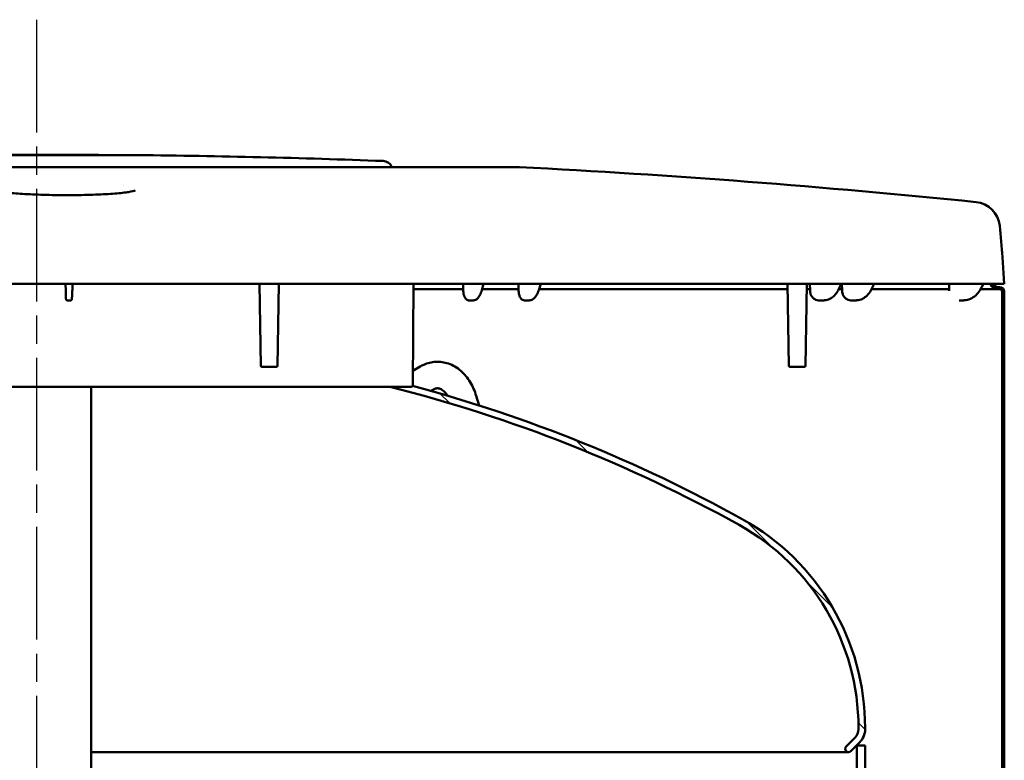
# Model space of a CAD drawing. Units: millimetres. Extents: x 0 to 3564, y 0 to 2520.
# Drawn here: x 2201 to 2498, y 1845 to 2068 of the extents above; entities that cross this region are included whole.
import ezdxf

# ---------------------------------------------------------------- set-up
doc = ezdxf.new("R2010")
doc.units = ezdxf.units.MM
doc.header["$LTSCALE"] = 6
doc.linetypes.add('CHAIN', pattern=[0.35429999999999995, 0.2362, -0.0295, 0.0591, -0.0295])
for name, color, linetype, lineweight in [('Osa(ISO)', 7, 'Continuous', 25), ('Viditelné hrany(ISO)', 7, 'Continuous', 50), ('Šrafování', 179, 'Continuous', 18)]:
    doc.layers.add(name, color=color, linetype=linetype, lineweight=lineweight)

msp = doc.modelspace()

# ---------------------------------------------------------------- hatches: boundary and pattern name
at = {"layer": 'Šrafování'}
h = msp.add_hatch(dxfattribs=at)
h.set_pattern_fill('ANSI37', color=256, scale=152.4, angle=75.00017538262, style=0)
h.set_pattern_definition([(120.00017538262, (0, 0), (-16.49775478595155, -9.525050499740813), []), (210.00017538262, (0, 0), (9.525050499740813, -16.49775478595155), [])])
h.paths.add_polyline_path([(2224.976141277323, 2027.583151521095), (2220.629141277322, 2027.583151521095), (2220.62914127733, 2027.649576758607), (2224.97614127733, 2027.649576758607)])
h.paths.add_polyline_path([(2208.946780495778, 2027.583151521095), (2203.573002058866, 2027.583151521095), (2203.573002058875, 2027.649576758607), (2208.946780495788, 2027.649576758607)])
h.paths.add_polyline_path([(2191.890641277322, 2027.583151521096), (2187.543641277322, 2027.583151521096), (2187.54364127733, 2027.649576758607), (2191.89064127733, 2027.649576758607)])
h = msp.add_hatch(dxfattribs=at)
h.set_pattern_fill('ANSI31', color=256, scale=152.4, angle=-14.999977780745, style=0)
h.set_pattern_definition([(30.000022219255, (0, 0), (-9.525006397825988, 16.49778024830534), [])])
edge = h.paths.add_edge_path()
edge.add_line((2493.944840688078, 530.2493065091121), (2494.685984987572, 530.2493065091122))
edge.add_ellipse((2496.529893879014, 529.0493065090685), major_axis=(4.06531009731689e-10, 2.200000000000148), ratio=1, start_angle=0, end_angle=56.94426885853778, ccw=False)
edge.add_line((2496.529893879421, 531.2493065090687), (2496.959893879421, 531.2493065090074))
edge.add_ellipse((2496.959893879382, 532.5493065090157), major_axis=(1.299999999985486, -4.90274491705762e-12), ratio=1, start_angle=270.0000000019072, end_angle=359.9999999999906)
edge.add_line((2498.259893879368, 532.5493065090108), (2498.25989387938, 598.49897107811))
edge.add_line((2498.25989387938, 598.49897107811), (2498.259893879381, 604.3955814397166))
edge.add_line((2498.259893879381, 604.3955814397166), (2498.259893879381, 608.3716592241185))
edge.add_line((2498.259893879381, 608.3716592241185), (2498.259893879383, 616.4989710781523))
edge.add_line((2498.259893879383, 616.4989710781524), (2498.259893879403, 635.3825590008919))
edge.add_line((2498.259893879403, 635.3825590008918), (2497.609893879403, 635.3825590008919))
edge.add_line((2497.609893879403, 635.3825590008919), (2497.609893879503, 616.4989710781523))
edge.add_line((2497.609893879503, 616.4989710781524), (2497.609893879501, 608.3716592241186))
edge.add_line((2497.609893879502, 608.3716592241185), (2497.609893879501, 604.3955814397166))
edge.add_line((2497.609893879501, 604.3955814397166), (2497.6098938795, 598.4989710781099))
edge.add_line((2497.6098938795, 598.49897107811), (2497.609893879369, 532.549306509011))
edge.add_ellipse((2496.959893879382, 532.5493065090157), major_axis=(3.859158940842487e-11, -0.6499999930955735), ratio=1, start_angle=0, end_angle=89.99999999618478, ccw=False)
edge.add_line((2496.959893879421, 531.89930651592), (2496.529893879421, 531.8993065090073))
edge.add_ellipse((2496.529893879014, 529.0493065090683), major_axis=(-2.585053190921855, 1.200000000044217), ratio=1, start_angle=294.9010623631697, end_angle=360.0000000001227)
h.paths.add_polyline_path([(2498.259893879475, 859.3825590008914), (2497.609893879476, 859.3825590008918), (2497.609893879545, 882.4989710780624), (2497.609893879546, 890.1955814397123), (2497.609893879547, 894.1716592241241), (2497.609893879548, 900.4989710780308), (2497.609893879762, 1738.593348088276), (2498.259893879761, 1738.593348087733), (2498.259893879561, 1728.139306509057), (2498.259893879428, 900.4989710780308), (2498.259893879427, 894.1716592241241), (2498.259893879426, 890.1955814397124), (2498.259893879425, 882.4989710780625)])
edge = h.paths.add_edge_path()
edge.add_line((2494.685984988348, 1988.74930650905), (2493.94484068887, 1988.74930650905))
edge.add_ellipse((2496.529893879843, 1989.949306509011), major_axis=(-7.992055895229338e-13, -2.85000000000025), ratio=1, start_angle=294.9010623694179, end_angle=360.0000000000004)
edge.add_line((2496.529893879843, 1987.099306509011), (2496.959893879843, 1987.099306509011))
edge.add_ellipse((2496.959893879842, 1986.449306509011), major_axis=(0.6500000000001909, 2.842170741475754e-13), ratio=1, start_angle=0, end_angle=89.99999999994361, ccw=False)
edge.add_line((2497.609893879842, 1986.449306509011), (2497.609893879689, 1777.124306509057))
edge.add_line((2497.609893879689, 1777.124306509057), (2497.609893879772, 1770.171769913536))
edge.add_line((2497.609893879772, 1770.171769913507), (2498.259893879772, 1770.171769914021))
edge.add_line((2498.259893879772, 1770.171769914021), (2498.259893879569, 1777.124306509057))
edge.add_line((2498.259893879568, 1777.124306509057), (2498.259893879571, 1794.859306509057))
edge.add_line((2498.259893879571, 1794.859306509057), (2498.259893879842, 1986.449306509011))
edge.add_ellipse((2496.959893879842, 1986.449306509011), major_axis=(5.49307946234975e-13, 1.300000000000523), ratio=1, start_angle=270.0000000000242, end_angle=360.0000000000007)
edge.add_line((2496.959893879843, 1987.749306509011), (2496.529893879843, 1987.749306509011))
edge.add_ellipse((2496.529893879844, 1989.949306509012), major_axis=(-1.843908891483769, -1.199999999963666), ratio=1, start_angle=0, end_angle=56.94426885026462, ccw=False)
h.paths.add_polyline_path([(1914.259893879849, 665.8936703923944), (1914.909893879849, 665.8936703925689), (1914.909893879739, 592.1714436384923), (1914.909893879739, 590.9714436384922), (1914.909893879849, 590.8714476094016), (1914.259893879849, 590.871447609577), (1914.259893879859, 590.9714436384922), (1914.259893879859, 592.1714436384923), (1914.259893879861, 603.7818528189441), (1914.259893879862, 606.9993065090573), (1914.25989387987, 661.9993065090576)])
h.paths.add_polyline_path([(1914.259893879845, 1515.893670392395), (1914.909893879845, 1515.89367039257), (1914.90989387976, 721.5537371569392), (1914.909893879849, 720.8714476094015), (1914.259893879849, 720.8714476095769), (1914.25989387988, 721.553737156939), (1914.259893879882, 732.4993065090574), (1914.259893879883, 736.9993065090574), (1914.259893880007, 1511.999306509057)])
h.paths.add_polyline_path([(1914.909893879845, 1570.8714476094), (1914.259893879845, 1570.871447609575), (1914.259893880016, 1571.553737156939), (1914.259893880018, 1582.499306509057), (1914.259893880019, 1586.999306509057), (1914.25989388005, 1781.999306509058), (1914.259893879844, 1785.893670392396), (1914.909893879843, 1785.893670392569), (1914.909893879896, 1571.553737156939)])
edge = h.paths.add_edge_path()
edge.add_line((1918.574947070748, 1988.74930650906), (1917.833802771258, 1988.74930650906))
edge.add_ellipse((1915.989893879843, 1989.949306509104), major_axis=(-2.39061513213933e-13, -2.199999999999704), ratio=1, start_angle=0, end_angle=56.94426884758673, ccw=False)
edge.add_line((1915.989893879843, 1987.749306509104), (1915.559893879843, 1987.749306509104))
edge.add_ellipse((1915.559893879842, 1986.449306509104), major_axis=(-1.299999999999802, 4.031292928076395e-20), ratio=1, start_angle=269.9999999999781, end_angle=360)
edge.add_line((1914.259893879842, 1986.449306509104), (1914.259893880082, 1983.781852818944))
edge.add_line((1914.259893880082, 1983.781852818944), (1914.25989388008, 1972.171443638492))
edge.add_line((1914.25989388008, 1972.171443638492), (1914.25989388008, 1970.971443638492))
edge.add_line((1914.25989388008, 1970.971443638492), (1914.259893879843, 1970.871447609575))
edge.add_line((1914.259893879842, 1970.871447609574), (1914.909893879842, 1970.8714476094))
edge.add_line((1914.909893879842, 1970.8714476094), (1914.90989387996, 1970.971443638492))
edge.add_line((1914.90989387996, 1970.971443638492), (1914.90989387996, 1972.171443638492))
edge.add_line((1914.90989387996, 1972.171443638492), (1914.909893879842, 1986.449306509104))
edge.add_ellipse((1915.559893879843, 1986.449306509104), major_axis=(-2.541949712045752e-13, 0.6500000000002615), ratio=1, start_angle=0, end_angle=89.99999999995259, ccw=False)
edge.add_line((1915.559893879843, 1987.099306509105), (1915.989893879842, 1987.099306509105))
edge.add_ellipse((1915.989893879842, 1989.949306509104), major_axis=(2.58505319092207, -1.200000000043531), ratio=1, start_angle=294.9010623713261, end_angle=359.9999999998519)
h.paths.add_polyline_path([(1914.259893879843, 1915.893670392396), (1914.909893879843, 1915.89367039257), (1914.909893879939, 1841.553737156939), (1914.909893879843, 1840.8714476094), (1914.259893879843, 1840.871447609575), (1914.25989388006, 1841.553737156939), (1914.259893880061, 1852.499306509058), (1914.259893880062, 1856.999306509058), (1914.259893880071, 1911.999306509057), (1914.259893880071, 1915.21676019917)])
edge = h.paths.add_edge_path()
edge.add_line((1917.83380277168, 530.2493065091122), (1918.574947071152, 530.2493065091121))
edge.add_ellipse((1915.989893880203, 529.0493065091615), major_axis=(-4.058762301440053e-10, 2.850000000000101), ratio=1, start_angle=294.9010623612498, end_angle=359.9999999999997)
edge.add_line((1915.989893879798, 531.8993065091616), (1915.559893879798, 531.8993065091004))
edge.add_ellipse((1915.559893879836, 532.5493065091088), major_axis=(-0.6499999930955344, -4.43423074019641e-12), ratio=1, start_angle=0, end_angle=89.99999999618939, ccw=False)
edge.add_line((1914.909893886741, 532.5493065091043), (1914.90989387985, 535.893670392568))
edge.add_line((1914.90989387985, 535.8936703925689), (1914.25989387985, 535.8936703923943))
edge.add_line((1914.25989387985, 535.8936703923941), (1914.25989387985, 535.2167601991706))
edge.add_line((1914.25989387985, 535.2167601991706), (1914.25989387985, 532.5493065091043))
edge.add_ellipse((1915.559893879837, 532.5493065091089), major_axis=(-3.885008185639376e-11, -1.29999999998553), ratio=1, start_angle=270.0000000019127, end_angle=359.9999999999993)
edge.add_line((1915.559893879798, 531.2493065091232), (1915.989893879798, 531.2493065091004))
edge.add_ellipse((1915.989893880203, 529.0493065091614), major_axis=(1.84390889149013, 1.199999999952035), ratio=1, start_angle=1.7541879060445353e-10, end_angle=56.94426886120851, ccw=False)
h = msp.add_hatch(dxfattribs=at)
h.set_pattern_fill('ANSI31', color=256, scale=152.4, angle=90.00021045915, style=0)
h.set_pattern_definition([(135.00021045915, (0, 0), (-13.47033470202887, -13.47043366099684), [])])
edge = h.paths.add_edge_path()
edge.add_ellipse((2093.255546882628, 1958.149306509058), major_axis=(1.317900011344276e-06, -0.4999999999982633), ratio=1, start_angle=294.6906048667361, end_angle=360)
edge.add_line((2093.255548200528, 1957.64930650906), (2099.640415888531, 1957.649306509058))
edge.add_ellipse((2206.259893879607, 1533.855386174055), major_axis=(-106.6194779910755, 423.793920335003), ratio=1, start_angle=0, end_angle=9.819919984241594)
edge.add_ellipse((2206.259893859293, 1533.855386219629), major_axis=(-177.3362967001632, 399.4005981831556), ratio=1, start_angle=0, end_angle=0.1429611962657393)
edge.add_line((2027.92758838049, 1932.812262058367), (2027.050358119797, 1934.610850631814))
edge.add_ellipse((2206.25989379316, 1533.855386367466), major_axis=(-179.2095356733625, 400.7554642643477), ratio=1, start_angle=359.9384618482255, end_angle=360, ccw=False)
edge.add_ellipse((2206.259893879611, 1533.855386174045), major_axis=(-178.77900373028, 400.9477120837806), ratio=1, start_angle=350.9463214151988, end_angle=360, ccw=False)
edge = h.paths.add_edge_path()
edge.add_ellipse((2028.259893879607, 1854.799306509057), major_axis=(-33.95095367847413, 61.21546164427831), ratio=1, start_angle=7.269839271916611e-15, end_angle=60.98663498139157)
edge.add_line((1958.259893879607, 1854.799306509057), (1958.259893879607, 1854.363267539728))
edge.add_ellipse((1961.759893879607, 1854.363267539728), major_axis=(-3.500000000000121, 1.665278516182458e-14), ratio=1, start_angle=2.726098019744563e-13, end_angle=45.00000000000232)
edge.add_line((1959.285020145454, 1851.888393805575), (1961.967000660793, 1849.206413290244))
edge.add_ellipse((1961.259893879607, 1848.499306509057), major_axis=(0.7071067811865108, 0.7071067811865298), ratio=1, start_angle=179.9999999999992, end_angle=359.99999999999926, ccw=False)
edge.add_line((1960.552787098416, 1847.792199727867), (1957.870806583081, 1850.474180243202))
edge.add_ellipse((1961.759893879607, 1854.363267539728), major_axis=(-3.889087296526021, -3.889087296526057), ratio=1, start_angle=315.00000000000125, end_angle=360, ccw=False)
edge.add_line((1956.259893879607, 1854.363267539728), (1956.259893879607, 1854.799306509057))
edge.add_ellipse((2028.259893879607, 1854.799306509057), major_axis=(-71.99999999999991, -3.109776895916139e-14), ratio=1, start_angle=314.10582403052604, end_angle=360, ccw=False)
edge.add_ellipse((2028.259893879863, 1854.799306508788), major_axis=(-50.1109768416627, 51.70000000026988), ratio=1, start_angle=359.32671252726686, end_angle=360, ccw=False)
edge.add_ellipse((2028.259893879605, 1854.79930650906), major_axis=(-49.49999999999793, 52.28527517379806), ratio=1, start_angle=345.58082846081845, end_angle=360.00000000000006, ccw=False)
edge.add_ellipse((2206.259893879035, 1533.855386175109), major_axis=(-212.9209809258583, 383.908395168063), ratio=1, start_angle=358.8915591201353, end_angle=360, ccw=False)
edge.add_line((2000.805362824366, 1921.810841953287), (2001.682592126813, 1920.012255344534))
edge.add_ellipse((2206.259893879819, 1533.855386173661), major_axis=(-204.5773017530061, 386.1568691708733), ratio=1, start_angle=1.397406175836086e-14, end_angle=1.099719455758472)
edge = h.paths.add_edge_path()
edge.add_ellipse((2319.264235672028, 1958.149306509054), major_axis=(0.4542883622812441, -0.2088590048234099), ratio=1, start_angle=294.6904484868434, end_angle=360)
edge.add_ellipse((2206.259893879607, 1533.855386174057), major_axis=(113.4586301547022, 424.0850613301743), ratio=1, start_angle=345.9646211940033, end_angle=360, ccw=False)
edge.add_ellipse((2384.259893879607, 1854.799306509057), major_axis=(34.92098092643054, 62.96447483411476), ratio=1, start_angle=299.01336501860857, end_angle=359.9999999999999, ccw=False)
edge.add_line((2456.259893879607, 1854.799306509057), (2456.259893879607, 1854.363267539728))
edge.add_ellipse((2450.759893879607, 1854.363267539728), major_axis=(5.500000000000042, -7.327383929910597e-14), ratio=1, start_angle=314.9999999999997, end_angle=360, ccw=False)
edge.add_line((2454.648981176133, 1850.474180243202), (2451.967000660793, 1847.792199727871))
edge.add_ellipse((2451.259893879607, 1848.499306509057), major_axis=(0.7071067811865459, -0.7071067811865646), ratio=1, start_angle=180.0000000000007, end_angle=359.99999999999926, ccw=False)
edge.add_line((2450.552787098425, 1849.20641329024), (2453.23476761376, 1851.888393805575))
edge.add_ellipse((2450.759893879607, 1854.363267539728), major_axis=(2.474873734152929, -2.47487373415307), ratio=1, start_angle=3.998411599554029e-13, end_angle=45.00000000000164)
edge.add_line((2454.259893879607, 1854.363267539728), (2454.259893879607, 1854.799306509057))
edge.add_ellipse((2384.259893879607, 1854.799306509057), major_axis=(69.99999999999997, 1.12041510554301e-17), ratio=1, start_angle=0, end_angle=60.98663498139154)
edge.add_ellipse((2206.259893879608, 1533.855386174057), major_axis=(211.9509536784737, 382.1593819792789), ratio=1, start_angle=0, end_angle=14.89177262626793)
edge.add_line((2312.879371870687, 1957.649306509053), (2319.264234354128, 1957.649306509056))
h = msp.add_hatch(dxfattribs=at)
h.set_pattern_fill('ANSI31', color=256, scale=152.4, style=0)
h.set_pattern_definition([(44.99999999999999, (0, 0), (-13.47038418160373, 13.47038418160373), [])])
h.paths.add_polyline_path([(2456.259893879607, 669.4993065090573), (2453.759893879607, 669.4993065090573), (2453.759893879607, 683.9993065090574), (2453.759893879607, 684.4993065090574), (2456.259893879607, 684.4993065090574), (2456.259893879607, 683.9993065090574)])
h.paths.add_polyline_path([(2456.259893879607, 814.4993065090573), (2453.759893879607, 814.4993065090573), (2453.759893879607, 814.9993065090574), (2453.759893879607, 1849.499306509058), (2456.259893879607, 1849.499306509058), (2456.259893879607, 814.9993065090574)])
h.paths.add_polyline_path([(1956.259893879607, 1533.499306509058), (1958.759893879607, 1533.499306509058), (1958.759893879607, 716.349306509057), (1956.259893879607, 716.3493065090568), (1956.259893879607, 1531.999306509058), (1956.259893879607, 1532.199306509058)])
h.paths.add_polyline_path([(1958.759893879607, 1565.499306509057), (1956.259893879607, 1565.499306509057), (1956.259893879607, 1566.799306509057), (1956.259893879607, 1566.999306509057), (1956.259893879607, 1802.649306526881), (1958.759893879607, 1802.649306526881)])
h.paths.add_polyline_path([(1956.259893879607, 1849.499306509058), (1958.759893879607, 1849.499306509058), (1958.759893879607, 1836.349306526881), (1956.259893879607, 1836.34930652688)])
h.paths.add_polyline_path([(1958.759893879607, 669.4993065090573), (1956.259893879607, 669.4993065090573), (1956.259893879607, 682.6493065090569), (1958.759893879607, 682.6493065090572)])

# ---------------------------------------------------------------- linework, layer by layer
at = {"layer": 'Osa(ISO)', "linetype": 'CHAIN', "ltscale": 23.99096870422363}
msp.add_line((2206.259893879607, 2068.413441040218), (2206.259893879607, 448.2532258935123), dxfattribs=at)
at = {"layer": 'Viditelné hrany(ISO)'}
for p, q in [((2236.80768688354, 2027.583151521095), (2175.71209567112, 2027.583151521096)), ((2195.754641277331, 2027.649576758607), (2203.573002058877, 2027.649576758607)), ((2203.573002058876, 2027.649576758607), (2208.946780495788, 2027.649576758607)), ((2203.573002058876, 2027.583151521095), (2203.573002058876, 2027.649576758607)), ((2208.946780495788, 2027.649576758607), (2208.946780495788, 2027.583151521095)), ((2208.946780495788, 2027.649576758607), (2212.106066297525, 2027.649576758607)), ((2212.106066297525, 2027.583151521095), (2212.106066297525, 2027.649576758607)), ((2212.106066297525, 2027.649576758607), (2220.629141277331, 2027.649576758607)), ((2220.62914127733, 2027.649576758607), (2224.97614127733, 2027.649576758607)), ((2220.62914127733, 2027.583151521095), (2220.62914127733, 2027.649576758607)), ((2224.97614127733, 2027.649576758607), (2224.97614127733, 2027.583151521095)), ((2351.762579282929, 2023.973915722043), (2060.75720327173, 2023.973915722049)), ((2232.522549117252, 2018.44930650905), (2232.522096229417, 2018.44930650905)), ((2497.700476781754, 1996.749306509046), (2498.259891277302, 1988.74930650905)), ((2498.259891277328, 1988.749306509051), (1914.25989127733, 1988.749306509063)), ((2215.038042816712, 1986.652095934706), (2215.017195979667, 1988.749306509045)), ((2217.041314762565, 1986.890648109801), (2217.094975303866, 1988.749306509045)), ((2273.923955309769, 1964.044069145626), (2273.492723787524, 1988.749306509044)), ((2278.934245511689, 1964.044069145625), (2279.365477033935, 1988.749306509044)), ((2319.764216633429, 1958.144943229364), (2320.031296865592, 1988.749306509044)), ((2334.998688134855, 1986.647850064057), (2334.948043717218, 1988.749306509044)), ((2340.602271972254, 1986.818754668472), (2341.140406817495, 1988.749306509045)), ((2351.695167556607, 1986.647308677023), (2351.640713217396, 1988.749306509044)), ((2357.777701426973, 1986.80960231897), (2358.385490091967, 1988.749306509044)), ((2433.26788760756, 1964.044069145354), (2432.836656085311, 1988.749306509045)), ((2438.278177809471, 1964.044069145354), (2438.709409331722, 1988.749306509045)), ((2439.640753094166, 1986.644812175259), (2439.568697254919, 1988.749306509046)), ((2448.092468888125, 1986.766385108127), (2449.072490588074, 1988.749306509046)), ((2449.302666105255, 1986.644605187393), (2449.22914841322, 1988.749306509046)), ((2457.985879344008, 1986.762190328622), (2459.006962548046, 1988.749306509046)), ((2481.668188342738, 1986.644523188275), (2481.594091424434, 1988.749306509048)), ((2490.866793741109, 1986.74931857535), (2492.021360720538, 1988.749306509049)), ((2496.529893879843, 1987.74930650901), (2496.959893879843, 1987.74930650901)), ((2334.987808181198, 1987.099306509047), (2320.016897533817, 1987.099306509049)), ((2351.68345810449, 1987.099306509044), (2340.680474856083, 1987.099306509045)), ((2432.865456942477, 1987.099306509028), (2357.868477600017, 1987.099306509042)), ((2439.62519165021, 1987.099306509026), (2438.68060847462, 1987.099306509027)), ((2449.286783285587, 1987.099306509024), (2448.257009044441, 1987.099306509024)), ((2458.128532249412, 1987.099306509022), (2458.12852638599, 1987.099306509022)), ((2481.652178123455, 1987.099306509016), (2458.159107096454, 1987.099306509022)), ((2496.529893879843, 1987.09930650901), (2491.068837215787, 1987.099306509013)), ((2496.959893879843, 1987.09930650901), (2496.529893879843, 1987.09930650901)), ((2497.609893879773, 1770.171769913535), (2497.609893879843, 1986.44930650901)), ((2498.259893879843, 1986.44930650901), (2498.259893879773, 1770.171769914034)), ((2215.488056698313, 1983.749306870043), (2215.454925605553, 1983.74930943015)), ((2215.488832639615, 1983.749307695617), (2215.488056698453, 1983.7493086766)), ((2215.488832639621, 1983.749306509044), (2216.544309486258, 1983.749306509044)), ((2337.517995527274, 1983.749309430169), (2336.585480526324, 1983.749308184541)), ((2337.9738696146, 1983.749306811521), (2337.517995528062, 1983.749309430169)), ((2353.958797244677, 1983.749306811684), (2353.444262161875, 1983.749309430149)), ((2353.959112190968, 1983.749307695615), (2353.958797244681, 1983.749307721862)), ((2353.959112190972, 1983.749306509044), (2354.854489477802, 1983.749306509044)), ((2442.800631071577, 1983.749309430163), (2442.240962902061, 1983.749308184536)), ((2443.624116842533, 1983.749306811515), (2442.800631073023, 1983.749309430163)), ((2452.853039860594, 1983.749306811503), (2451.995665401173, 1983.749309430152)), ((2452.853503938413, 1983.749307695618), (2452.853033247449, 1983.749307719203)), ((2453.348866881815, 1983.749306509046), (2452.853503938413, 1983.749306509046)), ((2484.702366410971, 1983.749309430156), (2484.665507706933, 1983.749308184529)), ((2485.672811518247, 1983.749306811508), (2484.702366412635, 1983.749309430157)), ((2274.223909589663, 1963.749306509046), (2278.634291231794, 1963.749306509046)), ((2321.959913135473, 1963.771722627236), (2319.80229085393, 1962.507816757187)), ((2433.56784188745, 1963.749306509055), (2437.978223529581, 1963.749306509055)), ((2093.255548200529, 1957.649306509058), (2319.264234354128, 1957.649306509054)), ((2222.759893879607, 1804.917629702906), (2222.759893879607, 1957.649306509051)), ((2326.003508856468, 1956.868872951549), (2325.243427587558, 1956.423627652727)), ((2339.751476153716, 1952.067052034736), (2338.906997315152, 1954.950283138498)), ((2454.259893879607, 1854.363267539728), (2454.259893879607, 1854.799306509057)), ((2456.259893879607, 1854.799306509057), (2456.259893879607, 1854.363267539728)), ((2450.552787098425, 1849.20641329024), (2453.23476761376, 1851.888393805575)), ((2454.648981176133, 1850.474180243202), (2451.967000660798, 1847.792199727867)), ((2453.67410744199, 1849.499306509057), (2453.759893879607, 1849.499306509057)), ((2453.759893879607, 814.4993065090573), (2453.759893879607, 1849.499306509058)), ((2453.759893879607, 1849.499306509057), (2456.259893879606, 1849.499306509057)), ((2456.259893879606, 1849.499306509057), (2456.259893879606, 814.4993065090572)), ((2222.75989387968, 1847.499306509058), (2451.259893879607, 1847.499306509057))]:
    msp.add_line(p, q, dxfattribs=at)
for centre, radius, start, end in [((2236.80768688354, 2027.083151521095), 0.4999999999999991, 89.37750272219813, 90), ((2206.259891277277, -780.9583655749386), 2808.707672083995, 87.86685781130917, 89.37672206043531), ((2310.693259137329, 2022.805036152894), 2.999999999999994, 22.9312625739851, 87.86697334277147), ((2351.762579282929, 2020.973915722043), 2.999999999999995, 87.02739403392948, 90), ((2206.259891277277, -780.9583655749386), 2808.707672083995, 84.20749734881012, 87.0273342580943), ((2488.924431048528, 2005.448679784021), 7.999999999999985, 5.823250267742161, 84.20750752985687), ((2198.431261325189, 1975.822364354477), 300.0000003799659, 4.000000000925257, 5.823249091463829), ((2496.529893879844, 1989.94930650901), 2.850000000000259, 204.901062369546, 269.9999999999828), ((2496.529893879845, 1989.949306509011), 2.200000000001299, 213.0557311496982, 269.9999999999556), ((2496.959893879843, 1986.44930650901), 1.300000000000527, 0, 89.9999999999812), ((2496.959893879843, 1986.44930650901), 0.6500000000001928, 0, 90), ((2274.223909589663, 1964.049306509046), 0.2999999999999994, 181.0003135489929, 270), ((2278.634291231794, 1964.049306509046), 0.2999999999999995, 270, 358.9996864510071), ((2433.56784188745, 1964.049306509055), 0.2999999999999994, 181.0003136025778, 270), ((2437.978223529581, 1964.049306509055), 0.2999999999999994, 270.0000000000814, 358.9996863974222), ((2319.264235672028, 1958.149306509054), 0.4999999999999992, 269.999848979781, 359.4999986315851), ((2206.259893879608, 1533.855386174057), 436.9999999999986, 60.98663498139151, 75.87840760765808), ((2206.259893879608, 1533.855386174057), 438.999999999999, 60.98663498139166, 75.0220137873883), ((2384.259893879607, 1854.799306509057), 71.99999999999997, 0, 60.98663498139157), ((2384.259893879607, 1854.799306509057), 69.99999999999996, 0, 60.9866349813916), ((2450.759893879607, 1854.363267539728), 3.500000000000117, 314.9999999999975, 0), ((2450.759893879607, 1854.363267539728), 5.500000000000042, 315, 0), ((2451.259893879607, 1848.499306509057), 1.000000000000011, 135, 315)]:
    msp.add_arc(centre, radius, start, end, dxfattribs=at)
for centre, major_axis, ratio, start_param, end_param in [((2215.454925518744, 1984.049317051751), (-4.072644259966479e-06, -0.2999999980062262), 0.9993908270374108, 6.282807791036156, 6.283199180869928), ((2215.488814296095, 1984.049306508646), (-7.060891772150946e-10, -0.299999999601282), 0.9993908270223023, 6.280658427155696, 6.283185302466944), ((2353.958835000392, 1984.049306549889), (-6.479149384312387e-06, -0.3000000407945778), 0.8480480965201527, 6.283062371247209, 6.283203622612018), ((2452.853039860546, 1984.049305938479), (1.109521189561377e-11, -0.2999994294330088), 0.4694715627861518, 6.283138351442444, 6.283185306622074)]:
    msp.add_ellipse(centre, major_axis=major_axis, ratio=ratio, start_param=start_param, end_param=end_param, dxfattribs=at)
for points, knots in [([(2193.260337797137, 2017.046141201707), (2193.260394738899, 2017.046104371046), (2193.260480151543, 2017.046049125055), (2193.267316010617, 2017.041765572235), (2193.348626002885, 2016.998519091024), (2193.712015353219, 2016.868662766448), (2194.101930220927, 2016.765631392771), (2195.365031504539, 2016.51669588807), (2196.407688131336, 2016.367481638164), (2199.086778473252, 2016.079727995263), (2200.826664024215, 2015.941583254283), (2204.719332921047, 2015.715506048305), (2206.93418141997, 2015.626301906751), (2211.51167544768, 2015.512847370928), (2213.934628713404, 2015.487539194174), (2218.657337127966, 2015.504052897286), (2221.01838708526, 2015.54599155462), (2225.376372150338, 2015.690672971421), (2227.429784058318, 2015.795360792448), (2230.957050771436, 2016.051925090431), (2232.480057780216, 2016.207498721069), (2233.749810080131, 2016.392090713065), (2233.863410142745, 2016.409263493842), (2233.973290013716, 2016.426544776171)], [0.2943306087114298, 0.2943306087114298, 0.2943306087114298, 0.2943306087114298, 0.3037797796689037, 0.3037797796689037, 0.5232821420161448, 0.5232821420161448, 0.9148336263495078, 0.9148336263495078, 1.510294119267056, 1.510294119267056, 2.195595561086653, 2.195595561086653, 2.902486663962997, 2.902486663962997, 3.613237547873722, 3.613237547873722, 4.323391637541146, 4.323391637541146, 5.034001071100386, 5.034001071100386, 5.742882737588269, 5.742882737588269, 5.814957927489306, 5.814957927489306, 5.814957927489306, 5.814957927489306]), ([(2233.972885739843, 2016.426528077491), (2235.00628417457, 2016.589110309495), (2235.756647908228, 2016.796365784136), (2235.9933150981, 2016.906965817963), (2236.003822726155, 2016.913335203054), (2236.010827811499, 2016.917581459764)], [0, 0, 0, 0, 0.6780799372087762, 0.6780799372087762, 0.7818180518200945, 0.7818180518200945, 0.7818180518200945, 0.7818180518200945]), ([(2215.454808260698, 1983.749318216401), (2215.420693374438, 1983.749331563929), (2215.386160542377, 1983.75530106044), (2215.323162846717, 1983.777427068237), (2215.293827803182, 1983.793695966167), (2215.244761393395, 1983.831586144187), (2215.224289417514, 1983.853540244608), (2215.195093801331, 1983.893134203198), (2215.185017660627, 1983.911135937809), (2215.169818662368, 1983.942703280256), (2215.164650177613, 1983.956448674823), (2215.154978685981, 1983.985122791203), (2215.151369956268, 1983.998935152942), (2215.138987105906, 1984.051587881732), (2215.133864790956, 1984.087524949531), (2215.120478605808, 1984.196999999044), (2215.113324868816, 1984.277639208091), (2215.09440042865, 1984.545434500536), (2215.083102514448, 1984.77149313384), (2215.064835881083, 1985.263667948307), (2215.057294385281, 1985.526789308489), (2215.045437477474, 1986.073887908713), (2215.040907863622, 1986.363955393767), (2215.038043040841, 1986.65209616095)], [0, 0, 0, 0, 0.0107181807448647, 0.0107181807448647, 0.02122743289329593, 0.02122743289329593, 0.03148591660587385, 0.03148591660587385, 0.04072643552838656, 0.04072643552838656, 0.050465058304857, 0.050465058304857, 0.06384079013169369, 0.06384079013169369, 0.1039015729226772, 0.1039015729226772, 0.1624294360439868, 0.1624294360439868, 0.2636823589856282, 0.2636823589856282, 0.3521573705782137, 0.3521573705782137, 0.4386553688978543, 0.4386553688978543, 0.4386553688978543, 0.4386553688978543]), ([(2217.041315499389, 1986.890650747591), (2217.025857429954, 1986.355149265847), (2217.00753260514, 1985.864121110209), (2216.968150642344, 1985.05054072486), (2216.946737951065, 1984.71640579476), (2216.913265522102, 1984.349284564609), (2216.90182962574, 1984.247919234636), (2216.87975017607, 1984.102832583535), (2216.871080193627, 1984.05334999462), (2216.845639621515, 1983.971066465135), (2216.836748986868, 1983.941183102382), (2216.800180532299, 1983.883969885149), (2216.790310559358, 1983.870228790505), (2216.765814641952, 1983.842363793272), (2216.75139405109, 1983.828233590135), (2216.706848457201, 1983.793506834142), (2216.671581463918, 1983.773973815043), (2216.604617893388, 1983.753881383315), (2216.574373342366, 1983.749314515056), (2216.544314577805, 1983.749314521168)], [0, 0, 0, 0, 0.1853681680787809, 0.1853681680787809, 0.3682903283568456, 0.3682903283568456, 0.4608407542343904, 0.4608407542343904, 0.5319777995369328, 0.5319777995369328, 0.5679202956692264, 0.5679202956692264, 0.5779558734178513, 0.5779558734178513, 0.5873252734365197, 0.5873252734365197, 0.6022733934530825, 0.6022733934530825, 0.6130202555811863, 0.6130202555811863, 0.6130202555811863, 0.6130202555811863]), ([(2336.585441251156, 1983.749313214264), (2336.430679736365, 1983.749339167761), (2336.275234611339, 1983.791222309319), (2335.991249781134, 1983.942431441235), (2335.859565323747, 1984.05392272631), (2335.600699418071, 1984.35558751504), (2335.476559490154, 1984.561918108625), (2335.262034449499, 1985.048135462817), (2335.172304731842, 1985.339066268326), (2335.044816911828, 1985.963704658945), (2335.006902468768, 1986.30718117008), (2334.998688282536, 1986.647850072831)], [0, 0, 0, 0, 0.07433597027329869, 0.07433597027329869, 0.1508582645453212, 0.1508582645453212, 0.2436049205918027, 0.2436049205918027, 0.343152769711505, 0.343152769711505, 0.4454161750420128, 0.4454161750420128, 0.4454161750420128, 0.4454161750420128]), ([(2340.602266865843, 1986.818760396146), (2340.444601134875, 1986.252981983886), (2340.239493568471, 1985.733105450047), (2339.762770096772, 1984.865688724614), (2339.486042481654, 1984.504818971003), (2338.874508525947, 1983.978066871911), (2338.526455725758, 1983.806762903889), (2338.1050757465, 1983.75346540999), (2338.039579466783, 1983.749307705245), (2337.974117299052, 1983.749307695636)], [0, 0, 0, 0, 0.1947589096711279, 0.1947589096711279, 0.3877796573422151, 0.3877796573422151, 0.5829164311861917, 0.5829164311861917, 0.6185955457069324, 0.6185955457069324, 0.6185955457069324, 0.6185955457069324]), ([(2353.441740538347, 1983.749321364581), (2353.268372496339, 1983.749737488542), (2353.093720605418, 1983.794401688049), (2352.771658450612, 1983.958049207636), (2352.620745333234, 1984.079212841075), (2352.332749362875, 1984.399887429015), (2352.19706250656, 1984.612718104094), (2351.966008040218, 1985.107315396275), (2351.870762438145, 1985.39900093736), (2351.740939498298, 1986.005794769155), (2351.703462611106, 1986.327656720072), (2351.695171167848, 1986.647308916776)], [0.0003828879983662129, 0.0003828879983662129, 0.0003828879983662129, 0.0003828879983662129, 0.07952865992600561, 0.07952865992600561, 0.1602694085700379, 0.1602694085700379, 0.2530501073538465, 0.2530501073538465, 0.3513623704399976, 0.3513623704399976, 0.4473170965466125, 0.4473170965466125, 0.4473170965466125, 0.4473170965466125]), ([(2357.777700338628, 1986.809608632779), (2357.600015440772, 1986.242442714524), (2357.368542745786, 1985.721244661877), (2356.831784089773, 1984.853505830191), (2356.520500280041, 1984.493696864712), (2355.842973384824, 1983.974387944167), (2355.465173808097, 1983.809010172513), (2355.006835475976, 1983.753889156661), (2354.93066435422, 1983.749314502936), (2354.85456621048, 1983.749314521167)], [0, 0, 0, 0, 0.195236265455724, 0.195236265455724, 0.3882772026989354, 0.3882772026989354, 0.5814945632108075, 0.5814945632108075, 0.6198108979325936, 0.6198108979325936, 0.6198108979325936, 0.6198108979325936]), ([(2442.240955052481, 1983.749313211333), (2441.965388577943, 1983.749338794152), (2441.686200548561, 1983.801540011482), (2441.167771396487, 1983.99992097442), (2440.921655185276, 1984.147051470508), (2440.483590525217, 1984.518562378109), (2440.287036441734, 1984.748599507577), (2439.966979330608, 1985.264344467287), (2439.840707934476, 1985.557263741217), (2439.689618437954, 1986.114619755452), (2439.649818320814, 1986.380228672316), (2439.640753372787, 1986.644812186104)], [0, 0, 0, 0, 0.09400236882063626, 0.09400236882063626, 0.1866499838512077, 0.1866499838512077, 0.2806990404241735, 0.2806990404241735, 0.376202742538179, 0.376202742538179, 0.4556284635376281, 0.4556284635376281, 0.4556284635376281, 0.4556284635376281]), ([(2448.09246397751, 1986.766390142707), (2447.814001023015, 1986.202806441163), (2447.451497904482, 1985.685292502684), (2446.620829267586, 1984.830952425922), (2446.144415641426, 1984.479957314669), (2445.134766705541, 1983.978989603447), (2444.589145062007, 1983.821478378514), (2443.903963118409, 1983.755997013421), (2443.764196126156, 1983.749307729846), (2443.624564907696, 1983.74930769563)], [0, 0, 0, 0, 0.1946177811945525, 0.1946177811945525, 0.3856853734176708, 0.3856853734176708, 0.575816046692972, 0.575816046692972, 0.6242848821624271, 0.6242848821624271, 0.6242848821624271, 0.6242848821624271]), ([(2451.995664330446, 1983.749318193476), (2451.708459591959, 1983.749322635029), (2451.417409323436, 1983.802152472425), (2450.877838271005, 1984.003000335864), (2450.621995058278, 1984.151587926529), (2450.167600153279, 1984.526350672779), (2449.964152361201, 1984.758024918545), (2449.634340660509, 1985.275966988344), (2449.504752446497, 1985.569263333685), (2449.351723524243, 1986.123025751416), (2449.311779374294, 1986.384293665767), (2449.302672338405, 1986.64460543552)], [0, 0, 0, 0, 0.095038751821743, 0.095038751821743, 0.1883900838964179, 0.1883900838964179, 0.2828169992749207, 0.2828169992749207, 0.3782656361868204, 0.3782656361868204, 0.4564094055900783, 0.4564094055900783, 0.4564094055900783, 0.4564094055900783]), ([(2457.985874622513, 1986.762195917568), (2457.696641802725, 1986.199223623793), (2457.320238286028, 1985.682483623841), (2456.458317828605, 1984.829251779909), (2455.963980998211, 1984.47910617212), (2454.91678384927, 1983.978599573424), (2454.350903484111, 1983.821547819166), (2453.63979418079, 1983.755994901228), (2453.494319394265, 1983.749314458074), (2453.348993360783, 1983.74931452117)], [0, 0, 0, 0, 0.194538433384684, 0.194538433384684, 0.3856271140910589, 0.3856271140910589, 0.5759802248195934, 0.5759802248195934, 0.6246873266566872, 0.6246873266566872, 0.6246873266566872, 0.6246873266566872]), ([(2490.86678781409, 1986.749322006207), (2490.543725929448, 1986.189543242555), (2490.123661045112, 1985.67621995847), (2489.161737642074, 1984.82814089921), (2488.61020232614, 1984.479838193362), (2487.439004911728, 1983.980293063372), (2486.804811867766, 1983.822838941764), (2486.004800256301, 1983.756219993433), (2485.839009211081, 1983.749308345174), (2485.673361667462, 1983.749307695669)], [0, 0, 0, 0, 0.1939026332672658, 0.1939026332672658, 0.3847906343019916, 0.3847906343019916, 0.5760293769242902, 0.5760293769242902, 0.6257509620148898, 0.6257509620148898, 0.6257509620148898, 0.6257509620148898]), ([(2338.906997315152, 1954.950283138498), (2338.477120835803, 1956.417973244434), (2337.876299921091, 1957.818122725931), (2336.334045375047, 1960.371836131199), (2335.391393050761, 1961.526883227748), (2333.174360356076, 1963.448232900501), (2331.895328123292, 1964.213703910448), (2329.276584359723, 1965.104559296109), (2327.9655776291, 1965.290874585894), (2325.424475888837, 1965.148170934312), (2324.198845301617, 1964.841955774105), (2322.687682996295, 1964.171678102304), (2322.317892698205, 1963.981422200033), (2321.959913135473, 1963.771722627236)], [3.926990816987237, 3.926990816987237, 3.926990816987237, 3.926990816987237, 4.241150082346218, 4.241150082346218, 4.555309347705199, 4.555309347705199, 4.869026323734285, 4.869026323734285, 5.144777040022569, 5.144777040022569, 5.409009326996443, 5.409009326996443, 5.497787143782142, 5.497787143782142, 5.497787143782142, 5.497787143782142]), ([(2330.242029616076, 1954.984143228514), (2329.96879719634, 1955.432814012152), (2329.674553132728, 1955.813152692928), (2329.012685555034, 1956.50477417261), (2328.64821932861, 1956.771238479263), (2327.956261902957, 1957.134109452885), (2327.642266357307, 1957.213154521998), (2327.047410327069, 1957.247612796657), (2326.755249711793, 1957.205642644175), (2326.282799357408, 1957.018408501194), (2326.146158278321, 1956.952435048205), (2326.003508856468, 1956.868872951549)], [4.245269697970359, 4.245269697970359, 4.245269697970359, 4.245269697970359, 4.468732515249895, 4.468732515249895, 4.749991048015565, 4.749991048015565, 5.064150313374545, 5.064150313374545, 5.378309578733524, 5.378309578733524, 5.497787143782139, 5.497787143782139, 5.497787143782139, 5.497787143782139])]:
    msp.add_open_spline(points, degree=3, knots=knots, dxfattribs=at)
for points in [[(2337.974117299052, 1983.749307695635), (2337.974034735366, 1983.749307695623), (2337.973952173888, 1983.749307703376), (2337.973869614618, 1983.749307718891)], [(2353.959112190968, 1983.749307695616), (2353.959019185278, 1983.74930769563), (2353.958926181954, 1983.749307703382), (2353.958833180995, 1983.749307718871)], [(2354.854566210481, 1983.749314521163), (2354.854540632803, 1983.749314521172), (2354.854515055276, 1983.749314521761), (2354.854489477897, 1983.74931452293)], [(2443.624564907696, 1983.74930769563), (2443.62441554872, 1983.749307695593), (2443.624266193676, 1983.749307703345), (2443.624116842564, 1983.749307718885)], [(2452.853503938413, 1983.749307695619), (2452.85334924183, 1983.749307695661), (2452.853194549235, 1983.749307703413), (2452.853039860628, 1983.749307718874)], [(2453.348993360787, 1983.749314521165), (2453.348951200922, 1983.749314521187), (2453.348909041298, 1983.749314521776), (2453.348866881914, 1983.749314522933)], [(2485.673361667463, 1983.749307695669), (2485.673178279411, 1983.74930769495), (2485.67299489635, 1983.749307702687), (2485.672811518279, 1983.749307718878)]]:
    msp.add_open_spline(points, degree=3, dxfattribs=at)

doc.saveas('drawing.dxf')
